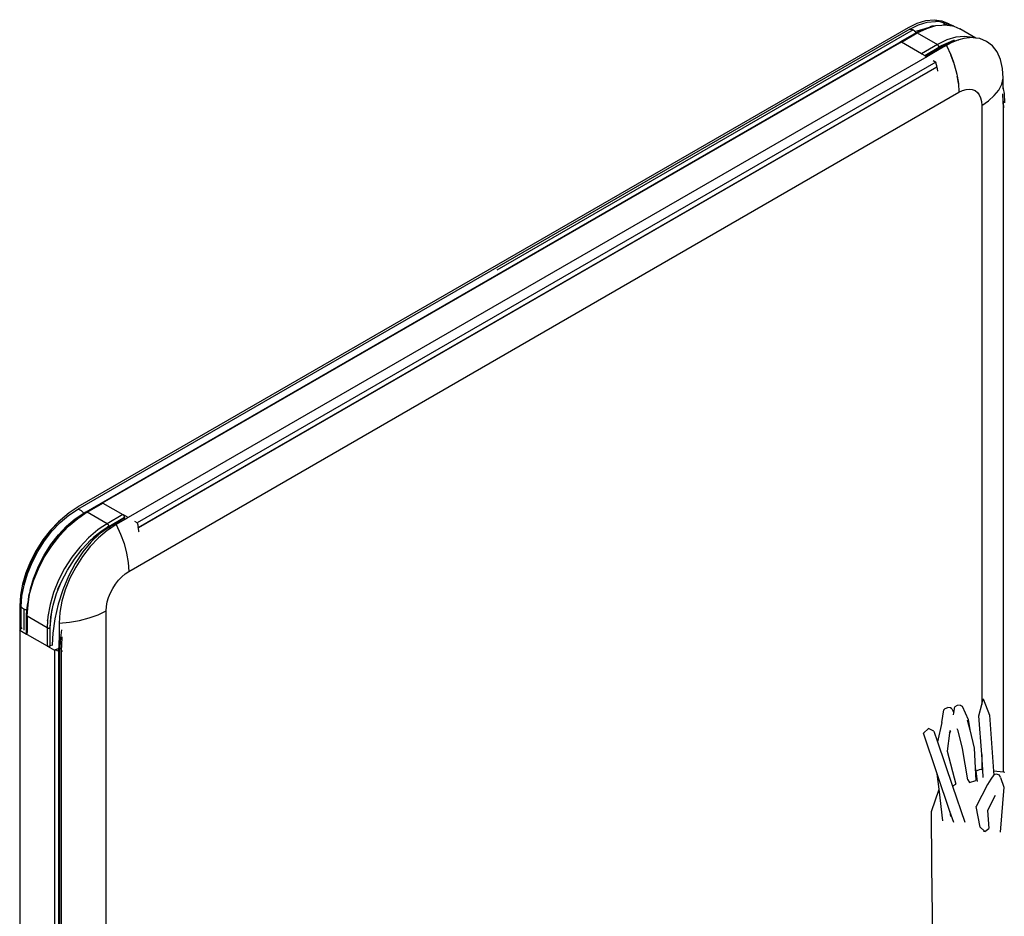
# Model space of a CAD drawing. Units: millimetres. Extents: x 3054 to 14025, y 587 to 8237.
# Drawn here: x 8039 to 8699, y 6187 to 6788 of the extents above; entities that cross this region are included whole.
import ezdxf

# ---------------------------------------------------------------- set-up
doc = ezdxf.new("R2010")
doc.units = ezdxf.units.MM

msp = doc.modelspace()

# ---------------------------------------------------------------- linework, layer by layer
for p, q in [((8634.56, 6783.08), (8640.54, 6785.99)), ((8635.57, 6782.02), (8641.46, 6784.89)), ((8640.54, 6785.99), (8646.36, 6787.74)), ((8641.46, 6784.89), (8647.21, 6786.61)), ((8646.36, 6787.74), (8651.9, 6788.29)), ((8647.21, 6786.61), (8652.67, 6787.15)), ((8651.9, 6788.29), (8657.01, 6787.62)), ((8654.7, 6787.02), (8652.67, 6787.15)), ((8653.01, 6784.28), (8656.94, 6784.69)), ((8655.63, 6786.96), (8654.7, 6787.02)), ((8655.63, 6786.96), (8656.29, 6786.82)), ((8656.29, 6786.82), (8657.71, 6786.5)), ((8656.94, 6784.69), (8657.05, 6784.68)), ((8657.01, 6787.62), (8661.56, 6785.76)), ((8657.05, 6784.68), (8658.85, 6784.85)), ((8658.43, 6786.25), (8657.71, 6786.5)), ((8657.83, 6785.7), (8659.9, 6784.87)), ((8662.86, 6784.75), (8658.43, 6786.25)), ((8659.9, 6784.87), (8658.85, 6784.85)), ((8658.85, 6784.85), (8664.23, 6784.15)), ((8659.92, 6784.87), (8659.9, 6784.87)), ((8660.1, 6784.88), (8659.92, 6784.87)), ((8660.1, 6784.88), (8660.41, 6784.87)), ((8660.41, 6784.87), (8664.23, 6784.15)), ((8661.56, 6785.76), (8662.86, 6784.75)), ((8663.51, 6784.53), (8662.86, 6784.75)), ((8664.7, 6784.06), (8663.51, 6784.53)), ((8635.57, 6782.02), (8077.66, 6459.91)), ((8078.07, 6461.79), (8634.56, 6783.08)), ((8081.98, 6457.48), (8639.83, 6779.56)), ((8637.7, 6781.38), (8358.75, 6620.33)), ((8639.82, 6779.44), (8629.34, 6773.37)), ((8629.97, 6773.24), (8640.57, 6779.37)), ((8635.27, 6782.19), (8635.57, 6782.02)), ((8635.57, 6782.02), (8635.97, 6782)), ((8635.97, 6782), (8636.39, 6781.92)), ((8636.39, 6781.92), (8636.82, 6781.79)), ((8636.82, 6781.79), (8637.26, 6781.61)), ((8637.26, 6781.61), (8637.7, 6781.38)), ((8638.14, 6781.1), (8637.7, 6781.38)), ((8638.58, 6780.78), (8638.14, 6781.1)), ((8639.01, 6780.41), (8638.58, 6780.78)), ((8639.01, 6780.41), (8645.73, 6782.42)), ((8639.43, 6780), (8639.01, 6780.41)), ((8639.83, 6779.56), (8639.43, 6780)), ((8639.94, 6779.49), (8639.82, 6779.44)), ((8639.83, 6779.56), (8645.73, 6782.42)), ((8639.94, 6779.49), (8639.83, 6779.56)), ((8640.09, 6779.51), (8639.94, 6779.49)), ((8646.87, 6782.43), (8640.09, 6779.51)), ((8640.25, 6779.5), (8640.09, 6779.51)), ((8640.41, 6779.45), (8640.25, 6779.5)), ((8646.87, 6782.43), (8640.41, 6779.45)), ((8640.57, 6779.37), (8640.41, 6779.45)), ((8640.57, 6779.37), (8646.87, 6782.43)), ((8640.57, 6779.37), (8654.01, 6771.61)), ((8645.73, 6782.42), (8649.48, 6783.55)), ((8646.87, 6782.43), (8653.01, 6784.28)), ((8650.71, 6783.91), (8646.87, 6782.43)), ((8649.48, 6783.55), (8646.87, 6782.43)), ((8650.16, 6783.84), (8649.48, 6783.55)), ((8650.16, 6783.84), (8650.42, 6783.93)), ((8650.71, 6783.91), (8650.42, 6783.93)), ((8650.71, 6783.91), (8650.88, 6783.97)), ((8650.88, 6783.97), (8651.48, 6784.15)), ((8651.42, 6784.03), (8650.88, 6783.97)), ((8651.42, 6784.03), (8653.01, 6784.28)), ((8651.48, 6784.15), (8653.01, 6784.28)), ((8664.23, 6784.15), (8664.95, 6783.86)), ((8664.95, 6783.86), (8664.7, 6784.06)), ((8664.95, 6783.86), (8669.04, 6782.19)), ((8679.87, 6775.93), (8669.04, 6782.19)), ((8094.52, 6464.28), (8628.92, 6772.82)), ((8628.92, 6772.82), (8629.8, 6773.33)), ((8628.92, 6772.82), (8628.96, 6772.98)), ((8628.96, 6772.98), (8629.02, 6773.12)), ((8629.02, 6773.12), (8629.11, 6773.24)), ((8629.11, 6773.24), (8629.22, 6773.32)), ((8629.22, 6773.32), (8629.34, 6773.37)), ((8629.34, 6773.37), (8629.49, 6773.39)), ((8629.49, 6773.39), (8629.64, 6773.37)), ((8629.64, 6773.37), (8629.8, 6773.33)), ((8629.8, 6773.33), (8629.97, 6773.24)), ((8643.4, 6765.49), (8629.97, 6773.24)), ((8654.01, 6771.61), (8643.4, 6765.49)), ((8660.31, 6774.68), (8654.01, 6771.61)), ((8654.17, 6771.5), (8654.01, 6771.61)), ((8654.34, 6771.36), (8654.17, 6771.5)), ((8654.49, 6771.2), (8654.34, 6771.36)), ((8654.63, 6771.02), (8654.49, 6771.2)), ((8661.2, 6772.76), (8655.06, 6769.97)), ((8658.94, 6771.68), (8655.06, 6769.97)), ((8655.49, 6770.11), (8658.94, 6771.68)), ((8655.62, 6770.04), (8658.94, 6771.68)), ((8662.05, 6772.41), (8656.16, 6769.73)), ((8659.47, 6771.91), (8658.94, 6771.68)), ((8659.47, 6771.91), (8661.2, 6772.76)), ((8663.34, 6772.67), (8660.02, 6771.06)), ((8666.45, 6776.52), (8660.31, 6774.68)), ((8661.2, 6772.76), (8667.18, 6774.55)), ((8665.25, 6774.46), (8661.2, 6772.76)), ((8663.34, 6772.67), (8662.05, 6772.41)), ((8665.99, 6773.96), (8663.34, 6772.67)), ((8668.33, 6774.67), (8665.99, 6773.96)), ((8672.28, 6777.1), (8666.45, 6776.52)), ((8667.18, 6774.55), (8668.33, 6774.67)), ((8671.82, 6775.71), (8668.33, 6774.67)), ((8677.35, 6776.26), (8671.82, 6775.71)), ((8677.67, 6776.4), (8672.28, 6777.1)), ((8678.3, 6776.14), (8677.35, 6776.26)), ((8678.3, 6776.14), (8677.67, 6776.4)), ((8679.87, 6775.93), (8678.3, 6776.14)), ((8682.46, 6775.6), (8679.87, 6775.93)), ((8687.02, 6773.73), (8682.46, 6775.6)), ((8690.91, 6770.72), (8687.02, 6773.73)), ((8643.4, 6765.49), (8643.57, 6765.38)), ((8643.57, 6765.38), (8645.51, 6764.26)), ((8645.51, 6764.26), (8655.07, 6769.77)), ((8646.1, 6763.92), (8656.16, 6769.73)), ((8657.54, 6769.63), (8646.87, 6763.47)), ((8654.76, 6770.82), (8654.63, 6771.02)), ((8654.87, 6770.61), (8654.76, 6770.82)), ((8654.95, 6770.4), (8654.87, 6770.61)), ((8655.02, 6770.18), (8654.95, 6770.4)), ((8655.06, 6769.97), (8655.02, 6770.18)), ((8655.06, 6769.86), (8655.49, 6770.11)), ((8655.06, 6769.86), (8655.06, 6769.97)), ((8655.07, 6769.77), (8655.06, 6769.86)), ((8655.07, 6769.77), (8655.62, 6770.04)), ((8655.62, 6770.04), (8655.49, 6770.11)), ((8656.16, 6769.73), (8655.78, 6769.95)), ((8656.16, 6769.73), (8656.56, 6769.78)), ((8656.56, 6769.78), (8656.98, 6769.76)), ((8656.98, 6769.76), (8657.41, 6769.67)), ((8657.41, 6769.67), (8657.54, 6769.63)), ((8660.02, 6771.06), (8657.54, 6769.63)), ((8660.02, 6771.06), (8662.99, 6764.7)), ((8662.99, 6764.7), (8664.84, 6759.69)), ((8664.64, 6760.4), (8662.99, 6764.7)), ((8694.04, 6766.63), (8690.91, 6770.72)), ((8696.33, 6761.56), (8694.04, 6766.63)), ((8646.87, 6763.47), (8111.59, 6454.42)), ((8653.04, 6759.91), (8117.76, 6450.86)), ((8645.51, 6764.26), (8645.71, 6764.14)), ((8645.71, 6764.14), (8646.1, 6763.92)), ((8646.1, 6763.92), (8646.87, 6763.47)), ((8651.29, 6760.92), (8653.04, 6759.91)), ((8653.18, 6759.27), (8653.04, 6759.91)), ((8653.31, 6758.64), (8653.18, 6759.27)), ((8653.44, 6758.01), (8653.31, 6758.64)), ((8653.56, 6757.38), (8653.44, 6758.01)), ((8664.84, 6759.69), (8664.64, 6760.4)), ((8664.84, 6759.69), (8665.37, 6758.25)), ((8665.37, 6758.25), (8667.1, 6751.84)), ((8697.73, 6755.64), (8696.33, 6761.56)), ((8118.4, 6447.7), (8653.68, 6756.75)), ((8653.72, 6756.52), (8118.44, 6447.48)), ((8653.68, 6756.75), (8653.56, 6757.38)), ((8653.68, 6756.75), (8653.69, 6756.7)), ((8653.69, 6756.7), (8653.71, 6756.66)), ((8653.71, 6756.66), (8653.71, 6756.61)), ((8653.71, 6756.61), (8653.72, 6756.57)), ((8653.72, 6756.57), (8653.72, 6756.52)), ((8653.72, 6756.52), (8654.14, 6754.07)), ((8654.14, 6754.07), (8654.2, 6753.66)), ((8667.1, 6751.84), (8667.33, 6750.44)), ((8698.2, 6749.01), (8697.73, 6755.64)), ((8667.53, 6749.73), (8667.33, 6750.44)), ((8667.33, 6750.44), (8668.15, 6745.59)), ((8668.15, 6745.59), (8667.53, 6749.73)), ((8668.15, 6745.59), (8668.5, 6739.63)), ((8695.13, 6741.07), (8697.16, 6744.98)), ((8697.16, 6744.98), (8698.2, 6749.01)), ((8698.2, 6741.81), (8698.2, 6749.01)), ((8112.01, 6418.33), (8668.5, 6739.63)), ((8668.5, 6739.63), (8670.88, 6740.78)), ((8670.88, 6740.78), (8673.2, 6741.48)), ((8673.2, 6741.48), (8675.41, 6741.7)), ((8675.41, 6741.7), (8677.44, 6741.43)), ((8677.44, 6741.43), (8679.26, 6740.69)), ((8679.26, 6740.69), (8680.81, 6739.49)), ((8680.81, 6739.49), (8682.05, 6737.86)), ((8692.18, 6737.36), (8695.13, 6741.07)), ((8697.93, 6738.4), (8697.9, 6738.49)), ((8697.93, 6743.42), (8698.2, 6741.81)), ((8697.96, 6738.2), (8697.93, 6738.4)), ((8697.97, 6738.08), (8697.96, 6738.2)), ((8698.2, 6741.81), (8698.71, 6738.82)), ((8698.71, 6738.82), (8699.03, 6732.61)), ((8682.05, 6737.86), (8682.97, 6735.84)), ((8682.97, 6735.84), (8683.52, 6733.49)), ((8683.52, 6733.49), (8683.71, 6730.85)), ((8683.71, 6730.85), (8688.34, 6733.93)), ((8688.34, 6733.93), (8692.18, 6737.36)), ((8697.87, 6735.26), (8697.89, 6735.13)), ((8697.89, 6735.13), (8698.42, 6729.5)), ((8698.2, 6733.6), (8697.97, 6738.08)), ((8698.2, 6733.42), (8698.2, 6733.6)), ((8698.42, 6729.5), (8698.2, 6733.42)), ((8683.71, 6730.85), (8683.71, 6328.98)), ((8697.93, 6729.01), (8697.87, 6729.01)), ((8698.05, 6729.04), (8697.93, 6729.01)), ((8698.1, 6729.06), (8698.05, 6729.04)), ((8698.15, 6729.08), (8698.1, 6729.06)), ((8698.25, 6729.13), (8698.15, 6729.08)), ((8698.32, 6729.19), (8698.25, 6729.13)), ((8698.38, 6729.26), (8698.32, 6729.19)), ((8698.41, 6729.33), (8698.38, 6729.26)), ((8698.42, 6283.67), (8698.38, 6729.26)), ((8698.42, 6729.4), (8698.41, 6729.33)), ((8698.42, 6729.5), (8698.42, 6729.46)), ((8698.42, 6729.46), (8698.42, 6729.4)), ((8072.1, 6457.8), (8078.07, 6461.79)), ((8083.46, 6458.2), (8093.94, 6464.27)), ((8084.08, 6458.08), (8094.69, 6464.2)), ((8094.06, 6464.33), (8093.94, 6464.27)), ((8094.21, 6464.35), (8094.06, 6464.33)), ((8094.36, 6464.33), (8094.21, 6464.35)), ((8094.52, 6464.28), (8094.36, 6464.33)), ((8094.69, 6464.2), (8094.52, 6464.28)), ((8094.69, 6464.2), (8108.12, 6456.44)), ((8066.02, 6451.06), (8071.77, 6455.97)), ((8066.27, 6452.82), (8072.1, 6457.8)), ((8071.77, 6455.97), (8077.66, 6459.91)), ((8082.17, 6457.31), (8072.99, 6450.61)), ((8076.03, 6453.51), (8081.93, 6457.45)), ((8077.66, 6459.91), (8077.36, 6460.08)), ((8078.48, 6459.81), (8077.66, 6459.91)), ((8082.48, 6457.13), (8077.78, 6453.87)), ((8077.78, 6453.87), (8080.1, 6455.41)), ((8079.35, 6459.5), (8078.48, 6459.81)), ((8080.24, 6458.99), (8079.35, 6459.5)), ((8080.1, 6455.41), (8082.48, 6457.13)), ((8080.1, 6455.41), (8082.58, 6457.07)), ((8081.11, 6458.3), (8080.24, 6458.99)), ((8081.93, 6457.45), (8081.11, 6458.3)), ((8081.93, 6457.45), (8081.98, 6457.48)), ((8081.93, 6457.45), (8082.17, 6457.31)), ((8083.33, 6458.15), (8082.17, 6457.31)), ((8082.48, 6457.13), (8083.91, 6458.16)), ((8082.48, 6457.13), (8082.58, 6457.07)), ((8082.58, 6457.07), (8084.08, 6458.08)), ((8083.33, 6458.15), (8083.46, 6458.2)), ((8083.46, 6458.2), (8083.6, 6458.22)), ((8083.6, 6458.22), (8083.75, 6458.21)), ((8083.75, 6458.21), (8083.91, 6458.16)), ((8083.91, 6458.16), (8084.08, 6458.08)), ((8097.52, 6450.32), (8084.08, 6458.08)), ((8108.12, 6456.44), (8097.52, 6450.32)), ((8098.58, 6448.48), (8109.18, 6454.61)), ((8108.29, 6456.33), (8108.12, 6456.44)), ((8108.29, 6456.33), (8108.45, 6456.19)), ((8108.6, 6456.03), (8108.45, 6456.19)), ((8111.59, 6454.42), (8108.45, 6456.19)), ((8108.75, 6455.85), (8108.6, 6456.03)), ((8108.87, 6455.65), (8108.75, 6455.85)), ((8108.98, 6455.44), (8108.87, 6455.65)), ((8109.07, 6455.23), (8108.98, 6455.44)), ((8109.13, 6455.02), (8109.07, 6455.23)), ((8109.17, 6454.81), (8109.13, 6455.02)), ((8109.18, 6454.61), (8109.17, 6454.81)), ((8109.18, 6454.37), (8109.18, 6454.61)), ((8111.59, 6454.42), (8110.92, 6454.03)), ((8064.94, 6451.68), (8059.48, 6445.92)), ((8060.56, 6445.3), (8066.02, 6451.06)), ((8060.73, 6446.98), (8066.25, 6452.8)), ((8072.88, 6450.5), (8063.3, 6440.38)), ((8064.82, 6442.83), (8070.29, 6448.6)), ((8066.25, 6452.8), (8064.94, 6451.68)), ((8065.81, 6442.46), (8071.64, 6448.62)), ((8066.25, 6452.8), (8066.27, 6452.82)), ((8070.29, 6448.6), (8076.03, 6453.51)), ((8071.64, 6448.62), (8077.78, 6453.87)), ((8072.88, 6450.5), (8072.99, 6450.61)), ((8073.4, 6450.6), (8077.78, 6453.87)), ((8097.52, 6450.32), (8093.63, 6447.72)), ((8093.63, 6445.24), (8098.58, 6448.48)), ((8093.63, 6445.24), (8097.59, 6448.01)), ((8097.52, 6450.32), (8097.68, 6450.21)), ((8097.59, 6448.01), (8097.66, 6448.05)), ((8098.56, 6448.68), (8097.66, 6448.05)), ((8097.68, 6450.21), (8097.84, 6450.07)), ((8097.84, 6450.07), (8098, 6449.91)), ((8097.87, 6447.84), (8098.25, 6447.62)), ((8098, 6449.91), (8098.14, 6449.73)), ((8098.14, 6449.73), (8098.27, 6449.53)), ((8109.57, 6454.15), (8098.25, 6447.62)), ((8098.27, 6449.53), (8098.37, 6449.32)), ((8098.37, 6449.32), (8098.46, 6449.11)), ((8098.46, 6449.11), (8098.52, 6448.89)), ((8098.52, 6448.89), (8098.56, 6448.68)), ((8098.56, 6448.68), (8098.58, 6448.48)), ((8103.53, 6449.77), (8099.97, 6447.39)), ((8110.92, 6454.03), (8103.53, 6449.77)), ((8103.53, 6449.77), (8106.5, 6443.41)), ((8117.76, 6450.86), (8116.01, 6451.87)), ((8117.76, 6450.86), (8117.9, 6450.23)), ((8117.9, 6450.23), (8118.03, 6449.6)), ((8118.03, 6449.6), (8118.16, 6448.96)), ((8118.16, 6448.96), (8118.28, 6448.33)), ((8118.28, 6448.33), (8118.4, 6447.7)), ((8059.48, 6445.92), (8054.44, 6439.44)), ((8055.52, 6438.82), (8060.56, 6445.3)), ((8055.63, 6440.41), (8060.73, 6446.98)), ((8059.78, 6436.36), (8064.82, 6442.83)), ((8060.42, 6435.54), (8065.81, 6442.46)), ((8091.22, 6446.11), (8085.08, 6440.86)), ((8086.46, 6439.28), (8092.44, 6444.39)), ((8092.36, 6443.5), (8086.61, 6438.04)), ((8088.32, 6441.37), (8091.47, 6443.68)), ((8093.63, 6447.72), (8091.22, 6446.11)), ((8091.47, 6443.68), (8091.56, 6443.75)), ((8091.56, 6443.75), (8092.44, 6444.39)), ((8097.55, 6445.78), (8091.73, 6440.8)), ((8098.25, 6447.62), (8092.36, 6443.5)), ((8092.44, 6444.39), (8092.46, 6444.42)), ((8092.46, 6444.42), (8093.63, 6445.24)), ((8093.63, 6447.64), (8093.63, 6447.72)), ((8093.63, 6445.24), (8093.63, 6445.28)), ((8099.93, 6447.36), (8097.55, 6445.78)), ((8099.08, 6447.65), (8098.25, 6447.62)), ((8099.08, 6447.65), (8099.29, 6447.62)), ((8099.29, 6447.62), (8099.51, 6447.53)), ((8099.94, 6447.41), (8099.51, 6447.53)), ((8099.51, 6447.53), (8099.93, 6447.36)), ((8099.97, 6447.39), (8099.93, 6447.36)), ((8099.97, 6447.39), (8099.94, 6447.41)), ((8106.5, 6443.41), (8108.87, 6436.96)), ((8118.41, 6447.66), (8118.4, 6447.7)), ((8118.43, 6447.61), (8118.41, 6447.66)), ((8118.43, 6447.57), (8118.43, 6447.61)), ((8118.44, 6447.52), (8118.43, 6447.57)), ((8118.44, 6447.48), (8118.44, 6447.52)), ((8118.86, 6445.03), (8118.44, 6447.48)), ((8118.92, 6444.62), (8118.86, 6445.03)), ((8054.44, 6439.44), (8049.95, 6432.41)), ((8051.02, 6431.79), (8055.52, 6438.82)), ((8051.07, 6433.29), (8055.63, 6440.41)), ((8055.29, 6429.33), (8059.78, 6436.36)), ((8055.6, 6429.15), (8059.88, 6435.38)), ((8055.62, 6428.03), (8060.42, 6435.54)), ((8063.3, 6440.38), (8060.55, 6436.36)), ((8079.24, 6434.7), (8073.85, 6427.78)), ((8085.08, 6440.86), (8079.24, 6434.7)), ((8080.78, 6433.28), (8086.46, 6439.28)), ((8086.19, 6434.95), (8081.08, 6428.39)), ((8086.61, 6438.04), (8081.15, 6431.37)), ((8091.73, 6440.8), (8086.19, 6434.95)), ((8108.87, 6436.96), (8110.6, 6430.55)), ((8049.95, 6432.41), (8046.11, 6425.01)), ((8047.18, 6425.78), (8051.07, 6433.29)), ((8047.19, 6424.39), (8051.02, 6431.79)), ((8055.07, 6428.34), (8048.76, 6415.2)), ((8051.45, 6421.92), (8055.29, 6429.33)), ((8051.51, 6420.11), (8055.62, 6428.03)), ((8055.6, 6429.15), (8055.07, 6428.34)), ((8075.54, 6426.54), (8080.78, 6433.28)), ((8081.15, 6431.37), (8076.11, 6423.67)), ((8081.08, 6428.39), (8076.53, 6421.26)), ((8110.6, 6430.55), (8111.66, 6424.3)), ((8046.11, 6425.01), (8043.02, 6417.4)), ((8044.05, 6418.07), (8047.18, 6425.78)), ((8044.1, 6416.78), (8047.19, 6424.39)), ((8048.76, 6415.2), (8051.45, 6421.92)), ((8073.85, 6427.78), (8069.05, 6420.27)), ((8070.86, 6419.23), (8075.54, 6426.54)), ((8076.11, 6423.67), (8071.62, 6415.12)), ((8111.66, 6424.3), (8112.01, 6418.33)), ((8043.02, 6417.4), (8040.76, 6409.79)), ((8041.75, 6410.36), (8044.05, 6418.07)), ((8041.83, 6409.17), (8044.1, 6416.78)), ((8048.76, 6415.2), (8045.87, 6405.48)), ((8048.21, 6411.99), (8051.51, 6420.11)), ((8048.36, 6414.32), (8048.76, 6415.2)), ((8048.98, 6414.86), (8051.51, 6420.11)), ((8069.05, 6420.27), (8064.95, 6412.36)), ((8066.87, 6411.52), (8070.86, 6419.23)), ((8071.62, 6415.12), (8067.78, 6405.93)), ((8076.53, 6421.26), (8072.63, 6413.76)), ((8107.31, 6414.76), (8109.63, 6416.75)), ((8109.63, 6416.75), (8112.01, 6418.33)), ((8040.76, 6409.79), (8039.38, 6402.36)), ((8040.45, 6401.74), (8041.83, 6409.17)), ((8041.62, 6409.62), (8041.75, 6410.36)), ((8045.8, 6403.86), (8048.21, 6411.99)), ((8046.1, 6406.71), (8048.36, 6414.32)), ((8064.95, 6412.36), (8061.65, 6404.23)), ((8063.65, 6403.61), (8066.87, 6411.52)), ((8064.36, 6406.3), (8066.87, 6411.52)), ((8072.63, 6413.76), (8069.5, 6406.05)), ((8101.26, 6406.98), (8103.07, 6409.82)), ((8103.07, 6409.82), (8105.11, 6412.44)), ((8105.11, 6412.44), (8107.31, 6414.76)), ((8039.38, 6402.36), (8038.91, 6395.29)), ((8039.99, 6394.66), (8040.45, 6401.74)), ((8044.75, 6401.69), (8044.27, 6397.08)), ((8044.32, 6395.91), (8045.8, 6403.86)), ((8044.78, 6401.8), (8044.75, 6401.69)), ((8044.78, 6401.8), (8044.79, 6401.84)), ((8045.87, 6405.48), (8044.79, 6401.84)), ((8045.87, 6405.48), (8046.1, 6406.71)), ((8061.65, 6404.23), (8059.23, 6396.1)), ((8061.3, 6395.69), (8063.65, 6403.61)), ((8067.78, 6405.93), (8064.69, 6396.33)), ((8069.5, 6406.05), (8067.21, 6398.33)), ((8098.46, 6400.93), (8099.71, 6403.99)), ((8099.71, 6403.99), (8101.26, 6406.98)), ((8039.99, 6394.66), (8038.91, 6395.29)), ((8038.91, 6395.29), (8038.92, 6378.94)), ((8044.32, 6395.91), (8043.67, 6388.46)), ((8043.75, 6392.31), (8044.27, 6397.08)), ((8043.83, 6388.35), (8044.32, 6395.91)), ((8044.96, 6401.34), (8044.32, 6395.91)), ((8059.23, 6396.1), (8057.76, 6388.16)), ((8059.86, 6387.96), (8061.3, 6395.69)), ((8064.69, 6396.33), (8062.43, 6386.55)), ((8067.21, 6398.33), (8065.81, 6390.8)), ((8096.99, 6394.85), (8097.55, 6397.85)), ((8097.55, 6397.85), (8098.46, 6400.93)), ((8039.99, 6380.02), (8039.99, 6394.66)), ((8039.99, 6394.66), (8040.21, 6394.33)), ((8040.21, 6394.33), (8040.49, 6394)), ((8040.49, 6394), (8040.81, 6393.69)), ((8040.81, 6393.69), (8041.19, 6393.4)), ((8041.19, 6393.4), (8041.61, 6393.14)), ((8041.61, 6393.14), (8041.61, 6378.96)), ((8042.07, 6392.89), (8041.61, 6393.14)), ((8042.57, 6392.68), (8042.07, 6392.89)), ((8043.11, 6392.49), (8042.57, 6392.68)), ((8043.67, 6392.33), (8043.11, 6392.49)), ((8043.39, 6388.97), (8043.75, 6392.31)), ((8043.39, 6388.97), (8043.41, 6388.83)), ((8043.39, 6378.23), (8043.41, 6388.83)), ((8043.41, 6388.83), (8043.46, 6388.7)), ((8043.46, 6388.7), (8043.55, 6388.57)), ((8043.55, 6388.57), (8043.67, 6388.46)), ((8043.75, 6392.31), (8043.67, 6392.33)), ((8043.67, 6388.46), (8043.83, 6388.35)), ((8060.42, 6393.03), (8059.86, 6387.96)), ((8065.81, 6390.8), (8065.34, 6383.63)), ((8085.53, 6387.11), (8091.47, 6389.32)), ((8091.47, 6389.32), (8096.81, 6392)), ((8096.81, 6392), (8096.99, 6394.85)), ((8096.81, 5901.26), (8096.81, 6392)), ((8057.26, 6380.6), (8043.83, 6388.35)), ((8043.83, 6388.35), (8043.83, 6383.05)), ((8043.83, 6383.05), (8043.83, 6377.33)), ((8057.57, 6385.27), (8057.26, 6380.6)), ((8057.76, 6388.16), (8057.57, 6385.27)), ((8057.57, 6385.27), (8057.64, 6385.31)), ((8059.86, 6387.96), (8059.2, 6380.51)), ((8059.38, 6380.6), (8059.86, 6387.96)), ((8062.43, 6386.55), (8061.05, 6376.83)), ((8065.34, 6383.63), (8072.33, 6384.23)), ((8065.34, 6383.63), (8065.34, 6374.57)), ((8072.33, 6384.23), (8079.11, 6385.4)), ((8079.11, 6385.4), (8085.53, 6387.11)), ((8038.92, 6378.94), (8038.91, 5771.48)), ((8038.92, 6378.94), (8039.26, 6379.29)), ((8038.92, 6378.94), (8043.55, 6376.33)), ((8039.26, 6379.29), (8039.61, 6379.65)), ((8039.61, 6379.65), (8039.97, 6380)), ((8039.97, 6380), (8039.99, 6380.02)), ((8039.99, 6380.02), (8040.18, 6380.2)), ((8040.21, 6380.24), (8040.33, 6380.35)), ((8040.33, 6380.35), (8040.49, 6380.5)), ((8043.41, 6376.85), (8043.39, 6378.23)), ((8043.39, 6376.72), (8043.41, 6376.85)), ((8043.39, 6376.72), (8043.41, 6376.58)), ((8043.46, 6376.99), (8043.41, 6376.85)), ((8043.41, 6376.58), (8043.46, 6376.45)), ((8043.46, 6376.99), (8043.55, 6377.11)), ((8043.46, 6376.45), (8043.55, 6376.33)), ((8043.67, 6377.23), (8043.55, 6377.11)), ((8043.55, 6376.33), (8043.67, 6376.21)), ((8043.83, 6377.33), (8043.67, 6377.23)), ((8043.67, 6376.21), (8043.83, 6376.11)), ((8043.83, 6376.11), (8043.83, 6377.33)), ((8043.83, 6376.11), (8057.26, 6368.35)), ((8057.26, 6380.6), (8057.26, 6368.35)), ((8057.26, 6380.6), (8057.44, 6380.51)), ((8057.44, 6380.51), (8057.64, 6380.44)), ((8057.6, 6380.45), (8057.64, 6380.44)), ((8057.64, 6380.44), (8057.86, 6380.39)), ((8057.86, 6380.39), (8058.09, 6380.35)), ((8058.09, 6380.35), (8058.32, 6380.34)), ((8058.32, 6380.34), (8058.56, 6380.35)), ((8058.56, 6380.35), (8058.67, 6380.37)), ((8058.67, 6380.37), (8058.71, 6380.37)), ((8058.71, 6380.37), (8058.79, 6380.39)), ((8058.79, 6380.39), (8059, 6380.44)), ((8059.2, 6380.51), (8059, 6380.44)), ((8059.2, 6380.51), (8059.38, 6380.6)), ((8059.38, 6368.35), (8059.38, 6380.6)), ((8061.05, 6376.83), (8060.67, 6369.09)), ((8066.39, 6373.75), (8067.17, 6379.25)), ((8059.38, 6368.35), (8060.26, 6368.86)), ((8060.67, 6369.09), (8060.64, 6368.63)), ((8060.67, 6369.09), (8060.86, 6369.2)), ((8065.31, 6374.37), (8064.85, 6364.96)), ((8065.34, 6374.57), (8065.31, 6374.37)), ((8065.31, 6374.37), (8065.34, 6368.72)), ((8065.93, 6364.33), (8066.39, 6373.75)), ((8067.14, 6373.99), (8066.68, 6364.77)), ((8066.86, 6364.77), (8067.31, 6373.97)), ((8067.17, 6374.23), (8067.14, 6373.99)), ((8067.31, 6373.97), (8067.38, 6374.46)), ((8057.26, 6368.35), (8057.44, 6368.26)), ((8057.44, 6368.26), (8057.64, 6368.19)), ((8057.64, 6368.19), (8057.86, 6368.14)), ((8057.64, 6368.19), (8062.16, 6365.52)), ((8057.86, 6368.14), (8058.09, 6368.11)), ((8058.09, 6368.11), (8058.32, 6368.1)), ((8058.32, 6368.1), (8058.56, 6368.11)), ((8058.56, 6368.11), (8058.79, 6368.14)), ((8058.79, 6368.14), (8059, 6368.19)), ((8059, 6368.19), (8059.2, 6368.26)), ((8059.2, 6368.26), (8059.38, 6368.35)), ((8062.78, 6365.72), (8062.16, 6365.52)), ((8062.16, 6365.52), (8062.16, 5524.53)), ((8063.39, 6365.92), (8062.78, 6365.72)), ((8063.17, 6365.43), (8062.78, 6365.6)), ((8063.7, 6365.24), (8063.17, 6365.43)), ((8064.01, 6366.12), (8063.39, 6365.92)), ((8064.01, 6365.16), (8063.7, 6365.24)), ((8064.4, 6366.28), (8064.01, 6366.12)), ((8064.85, 6364.96), (8064.36, 6365.06)), ((8064.4, 6366.28), (8064.44, 6366.27)), ((8065.93, 6364.33), (8064.85, 6364.96)), ((8064.85, 6364.96), (8064.85, 5744.4)), ((8065.93, 5526.1), (8065.93, 6364.33)), ((8066.68, 6364.77), (8066.68, 5526.53)), ((8066.68, 6364.77), (8066.72, 6364.77)), ((8066.72, 6364.77), (8066.75, 6364.77)), ((8066.75, 6364.77), (8066.79, 6364.77)), ((8066.79, 6364.77), (8066.82, 6364.77)), ((8066.82, 6364.77), (8066.86, 6364.77)), ((8066.86, 6364.77), (8066.99, 6364.78)), ((8066.86, 5526.53), (8066.86, 6364.77)), ((8066.99, 6364.78), (8067.11, 6364.8)), ((8067.11, 6364.8), (8067.22, 6364.83)), ((8067.22, 6364.83), (8067.32, 6364.87)), ((8067.32, 6364.87), (8067.41, 6364.92)), ((8067.41, 6364.92), (8067.48, 6364.99)), ((8067.48, 6364.99), (8067.53, 6365.05)), ((8067.53, 6365.05), (8067.54, 6365.09)), ((8683.71, 6328.98), (8684.67, 6332.93)), ((8684.67, 6332.93), (8689.04, 6321.89)), ((8656.89, 6317.07), (8658.33, 6325.47)), ((8658.33, 6325.47), (8659.14, 6326.43)), ((8659.14, 6326.43), (8661.04, 6327.03)), ((8662.91, 6326.92), (8661.04, 6327.03)), ((8663.67, 6326.17), (8662.91, 6326.92)), ((8663.67, 6326.17), (8665.09, 6323.56)), ((8664.92, 6322.07), (8665.09, 6323.56)), ((8665.09, 6323.56), (8665.45, 6326.52)), ((8665.45, 6326.52), (8665.62, 6327.6)), ((8667.19, 6328.45), (8665.62, 6327.6)), ((8669.24, 6328.58), (8667.19, 6328.45)), ((8669.24, 6328.58), (8670.55, 6327.92)), ((8670.55, 6327.92), (8674.69, 6318.96)), ((8681.88, 6321.5), (8683.71, 6328.98)), ((8656.89, 6317.07), (8654.09, 6303.96)), ((8674.03, 6318.71), (8675.67, 6312.2)), ((8674.69, 6318.96), (8675.67, 6312.2)), ((8683.71, 6295.47), (8681.88, 6321.5)), ((8689.04, 6321.89), (8691.67, 6284.45)), ((8648.13, 6313.02), (8644.68, 6309.9)), ((8653.93, 6282.56), (8644.68, 6309.9)), ((8651.65, 6311.17), (8648.13, 6313.02)), ((8651.65, 6311.17), (8654.09, 6303.96)), ((8662.08, 6309.87), (8660.55, 6297.83)), ((8662.08, 6309.87), (8663, 6311.22)), ((8663, 6311.22), (8662.14, 6311.27)), ((8667.95, 6311.39), (8667.2, 6312.76)), ((8670.78, 6299.51), (8667.95, 6311.39)), ((8675.67, 6312.2), (8678.78, 6299.87)), ((8654.09, 6303.96), (8664.11, 6274.38)), ((8660.55, 6297.83), (8666.46, 6275.74)), ((8674.36, 6278.57), (8670.78, 6299.51)), ((8678.78, 6299.87), (8679.39, 6286.68)), ((8683.71, 6295.47), (8683.71, 6285.36)), ((8684.43, 6285.28), (8683.71, 6295.47)), ((8679.39, 6286.68), (8679.73, 6284.38)), ((8679.39, 6286.68), (8679.79, 6278.04)), ((8682.61, 6285.49), (8679.73, 6284.38)), ((8679.73, 6284.38), (8680.74, 6277.42)), ((8683.71, 6285.36), (8682.61, 6285.49)), ((8684.43, 6285.28), (8683.71, 6285.36)), ((8684.78, 6280.25), (8684.43, 6285.28)), ((8698.42, 6283.67), (8691.67, 6284.45)), ((8691.67, 6284.45), (8691.85, 6281.94)), ((8699.17, 6283.59), (8698.42, 6283.67)), ((8655.17, 6272.35), (8653.93, 6282.56)), ((8662.44, 6257.44), (8653.93, 6282.56)), ((8674.36, 6278.57), (8675.47, 6276.86)), ((8675.47, 6276.86), (8679.79, 6278.04)), ((8689.91, 6279.02), (8687.66, 6275.51)), ((8691.76, 6281.92), (8689.91, 6279.02)), ((8691.85, 6281.94), (8691.76, 6281.92)), ((8693.71, 6282.46), (8691.85, 6281.94)), ((8695.58, 6281.68), (8693.71, 6282.46)), ((8696.28, 6280.05), (8695.58, 6281.68)), ((8696.28, 6280.05), (8698.62, 6273.55)), ((8649.98, 6257.29), (8655.17, 6272.35)), ((8657.74, 6251.05), (8655.17, 6272.35)), ((8664.11, 6274.38), (8664.26, 6274.47)), ((8664.11, 6274.38), (8672.31, 6250.13)), ((8664.26, 6274.47), (8666.46, 6275.74)), ((8664.26, 6274.47), (8664.31, 6274.2)), ((8687.66, 6275.51), (8680.04, 6260.75)), ((8698.62, 6273.55), (8696.1, 6243.44)), ((8692.74, 6268.01), (8687.7, 6258.05)), ((8650.38, 6220.87), (8649.98, 6257.29)), ((8662.44, 6257.44), (8662.84, 6254.1)), ((8664.96, 6250), (8662.44, 6257.44)), ((8682.68, 6246.81), (8680.04, 6260.75)), ((8687.7, 6258.05), (8688.5, 6245.96)), ((8682.68, 6246.81), (8685.38, 6244.29)), ((8685.34, 6243.72), (8685.38, 6244.29)), ((8685.38, 6244.29), (8685.75, 6243.94)), ((8685.75, 6243.94), (8688.5, 6245.96)), ((8650.98, 6167.45), (8650.38, 6220.87))]:
    msp.add_line(p, q)

doc.saveas('drawing.dxf')
